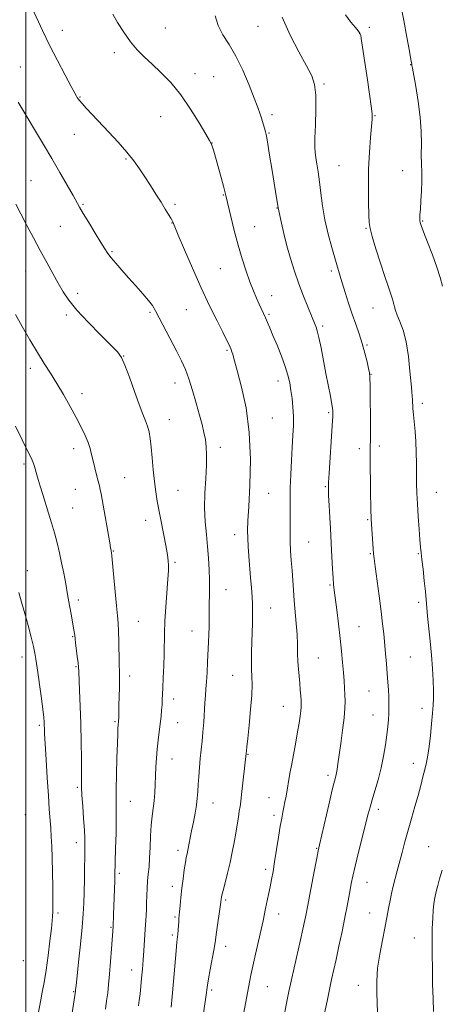
# Model space of a CAD drawing. Extents: x 2194800 to 2197700, y 352300 to 355200.
# Drawn here: x 2195998 to 2196170, y 353057 to 353459 of the extents above; entities that cross this region are included whole.
import ezdxf

# ---------------------------------------------------------------- set-up
doc = ezdxf.new("R2010")
doc.units = 0
doc.header["$MEASUREMENT"] = 0
for name, color, linetype, lineweight in [('32000', 7, 'Continuous', 0), ('DTM SPOT ELEVATION', 2, 'Continuous', 13), ('INDEX CONTOUR', 41, 'Continuous', 13), ('INTERMEDIATE CONTOUR', 44, 'Continuous', 0)]:
    doc.layers.add(name, color=color, linetype=linetype, lineweight=lineweight)

msp = doc.modelspace()

# ---------------------------------------------------------------- linework, layer by layer
at = {"layer": '32000', "flags": 128}
msp.add_lwpolyline([(2196000, 355000), (2196000, 352500)], dxfattribs=at)
at = {"layer": 'DTM SPOT ELEVATION'}
for p in [(2196014.96, 353454.98, 1073.33), (2196057.07, 353456.02, 1071.23), (2196094.81, 353456.67, 1068.93), (2196136.37, 353453.63, 1066.04), (2196140.34, 353456.2, 1065.62), (2196036.26, 353445.87, 1072.35), (2196157.24, 353440.99, 1064.04), (2195997.74, 353440.05, 1075.26), (2196069.15, 353437.3, 1071.56), (2196076.77, 353436.09, 1071.09), (2196121.8, 353433.13, 1067.77), (2196022.2, 353427.8, 1073.9), (2196100.6, 353420.62, 1069.61), (2196055.1, 353419.79, 1072.64), (2196142.62, 353420.23, 1065.92), (2196019.87, 353412.59, 1074.8), (2196099.42, 353413.02, 1069.88), (2196076.12, 353408.95, 1071.98), (2196041.02, 353402.48, 1074.17), (2196128.02, 353399.67, 1067.04), (2196154.03, 353397.73, 1064.7), (2196002.09, 353393.62, 1077.11), (2196080.7, 353387.76, 1072.09), (2196023.38, 353383.92, 1075.85), (2196060.93, 353383.94, 1073.71), (2196102.63, 353382.43, 1070.05), (2196059.76, 353376.35, 1074.04), (2196162.18, 353377.19, 1063.88), (2196014.12, 353374.94, 1076.84), (2196093.49, 353374.79, 1071.15), (2196138.93, 353374.07, 1066.13), (2196035.21, 353364.6, 1075.85), (2195999.97, 353356.74, 1078.89), (2196079.48, 353357.61, 1072.92), (2196124.81, 353356.7, 1068.35), (2196021.2, 353347.53, 1077.52), (2196100.51, 353346.57, 1071.35), (2196065.6, 353340.87, 1074.91), (2196141.79, 353341.55, 1066.83), (2196016.52, 353338.67, 1078.36), (2196050.7, 353339.87, 1076.21), (2196099.34, 353339.01, 1071.79), (2196121.3, 353334.24, 1069.7), (2196082.25, 353324.25, 1074.18), (2196139.45, 353326.49, 1067.82), (2196040.05, 353321.95, 1077.96), (2196001.93, 353316.92, 1080.5), (2196140.97, 353314.42, 1067.96), (2196060.98, 353310.96, 1076.64), (2196103.05, 353311.73, 1072.61), (2196022.96, 353306.54, 1079.5), (2196161.93, 353302.65, 1065.56), (2196058.67, 353295.99, 1077.28), (2196100.72, 353296.63, 1073.13), (2196123.79, 353298.78, 1070.23), (2196019.56, 353284.13, 1080.54), (2196079.51, 353284.68, 1075.5), (2196136.21, 353284.09, 1068.55), (2196144.39, 353285.24, 1067.54), (2195999.28, 353277.85, 1082.33), (2196040.37, 353272.2, 1079.08), (2196122.43, 353268.62, 1070.13), (2196020.29, 353267.43, 1080.85), (2196062.2, 353267.1, 1077.12), (2196099.29, 353265.78, 1073.09), (2196167.65, 353266.24, 1065.16), (2196019.13, 353259.83, 1081.1), (2196049.03, 353254.82, 1078.59), (2196139.69, 353255.07, 1068.15), (2196085.33, 353248.9, 1074.59), (2196115.6, 353245.9, 1071.09), (2196035.8, 353242.23, 1079.92), (2196140.81, 353241.2, 1068.13), (2196160.34, 353241.24, 1066.11), (2196060.91, 353237.65, 1077.78), (2196000.67, 353234.25, 1083.39), (2196124.22, 353228.4, 1070.17), (2196081.85, 353226.48, 1075.19), (2196021.46, 353222.27, 1081.63), (2196160.55, 353221.27, 1066.28), (2196100.06, 353218.93, 1073.18), (2196045.93, 353213.5, 1079.11), (2196067.85, 353209.54, 1076.81), (2196136.12, 353211.35, 1069.09), (2196019.17, 353207.26, 1082.1), (2195998.45, 353198.97, 1084.66), (2196119.58, 353198.52, 1071.09), (2196157.03, 353198.95, 1066.9), (2196020.53, 353195.01, 1082.13), (2196084.49, 353191.5, 1074.81), (2196042.48, 353191.15, 1079.52), (2196140.17, 353185.07, 1068.91), (2196060.36, 353181.79, 1077.49), (2196105.2, 353178.8, 1072.82), (2196141.86, 353175.23, 1068.74), (2196161.92, 353178.03, 1066.49), (2196036.45, 353172.6, 1080.17), (2196062.05, 353172.12, 1077.18), (2196005.51, 353171.09, 1084.28), (2196090.81, 353159.18, 1073.92), (2196059.74, 353157.28, 1077.23), (2196158.38, 353155.46, 1066.63), (2196123.44, 353150.63, 1070.37), (2196021.06, 353145.65, 1082.23), (2196042.72, 353140.06, 1079.15), (2196076.43, 353139.27, 1075.28), (2196099.41, 353141.48, 1072.71), (2196144.01, 353136.77, 1067.57), (2195999.9, 353134.53, 1085.44), (2196101.41, 353134.27, 1072.37), (2196020.73, 353123.17, 1082.54), (2196062.19, 353119.94, 1076.44), (2196118.79, 353120.79, 1070.11), (2196164.52, 353121.47, 1064.88), (2196097.95, 353112.17, 1072.38), (2196038.19, 353110.52, 1079.72), (2196139.33, 353106.84, 1067.22), (2196059.93, 353105.21, 1076.46), (2196081.62, 353099.74, 1073.78), (2196013.24, 353094.43, 1083.7), (2196061.04, 353092.67, 1076.2), (2196103.34, 353093.94, 1071.38), (2196140.53, 353094.42, 1066.8), (2196034.81, 353088.49, 1080.13), (2196059.91, 353085.38, 1076.28), (2196158.67, 353084.16, 1064.66), (2196081.72, 353080.74, 1073.42), (2195999.02, 353074.94, 1085.54), (2196043.33, 353071.02, 1078.68), (2196075.92, 353062.91, 1073.73), (2196098.73, 353064.28, 1071.11), (2196135.86, 353064.79, 1066.6), (2196019.57, 353062.26, 1082.11)]:
    msp.add_point(p, dxfattribs=at)
at = {"layer": 'INDEX CONTOUR'}
for points in [[(2196105.707, 353053.204, 1070), (2196106.642, 353058.174, 1070), (2196107.462, 353062.24, 1070), (2196108.405, 353066.578, 1070), (2196109.629, 353072.011, 1070), (2196112.221, 353083.43, 1070), (2196113.177, 353087.73, 1070), (2196113.868, 353090.935, 1070), (2196114.365, 353093.346, 1070), (2196114.759, 353095.355, 1070), (2196115.872, 353101.203, 1070), (2196117.966, 353111.995, 1070), (2196118.908, 353116.789, 1070), (2196119.515, 353119.8, 1070), (2196120.049, 353122.234, 1070), (2196123.83, 353138.619, 1070), (2196125.235, 353144.631, 1070), (2196126.616, 353150.322, 1070), (2196126.894, 353151.574, 1070), (2196127.151, 353153.041, 1070), (2196127.488, 353155.271, 1070), (2196128.683, 353163.581, 1070), (2196129.43, 353169.071, 1070), (2196130.033, 353174.144, 1070), (2196130.347, 353178.023, 1070), (2196130.42, 353180.984, 1070), (2196130.35, 353183.569, 1070), (2196130.213, 353186.252, 1070), (2196130.018, 353189.239, 1070), (2196129.753, 353192.669, 1070), (2196129.404, 353196.666, 1070), (2196128.956, 353201.293, 1070), (2196128.391, 353206.593, 1070), (2196127.713, 353212.466, 1070), (2196127.019, 353218.209, 1070), (2196126.027, 353226.221, 1070), (2196125.767, 353228.656, 1070), (2196125.564, 353231.292, 1070), (2196125.354, 353234.848, 1070), (2196124.945, 353242.574, 1070), (2196124.429, 353251.516, 1070), (2196124.184, 353256, 1070), (2196123.93, 353260.866, 1070), (2196123.725, 353265.018, 1070), (2196123.624, 353267.806, 1070), (2196123.668, 353270.333, 1070), (2196123.895, 353274.154, 1070), (2196125.217, 353293.458, 1070), (2196125.428, 353297.371, 1070), (2196125.387, 353299.843, 1070), (2196125.064, 353302.208, 1070), (2196124.45, 353305.536, 1070), (2196122.631, 353314.826, 1070), (2196120.612, 353325.299, 1070), (2196119.755, 353329.462, 1070), (2196119.099, 353332.184, 1070), (2196118.616, 353333.76, 1070), (2196118.255, 353334.683, 1070), (2196115.233, 353342.02, 1070), (2196113.486, 353346.405, 1070), (2196111.609, 353351.393, 1070), (2196109.809, 353356.605, 1070), (2196108.157, 353361.865, 1070), (2196106.69, 353367.04, 1070), (2196105.448, 353371.952, 1070), (2196104.461, 353376.216, 1070), (2196103.078, 353382.493, 1070), (2196102.038, 353389.143, 1070), (2196100.515, 353398.618, 1070), (2196099.632, 353404.037, 1070), (2196098.898, 353408.468, 1070), (2196098.438, 353411.115, 1070), (2196098.152, 353412.526, 1070), (2196097.888, 353413.584, 1070), (2196097.519, 353414.994, 1070), (2196097.034, 353416.763, 1070), (2196096.448, 353418.714, 1070), (2196095.747, 353420.8, 1070), (2196094.759, 353423.477, 1070), (2196093.288, 353427.327, 1070), (2196091.198, 353432.662, 1070), (2196088.642, 353438.726, 1070), (2196085.845, 353444.494, 1070), (2196083.04, 353449.209, 1070), (2196080.513, 353453.181, 1070), (2196078.561, 353456.991, 1070), (2196077.375, 353461.016, 1070)], [(2196032.568, 353055.067, 1080), (2196033.053, 353058.468, 1080), (2196033.476, 353061.727, 1080), (2196033.861, 353065.213, 1080), (2196034.248, 353069.392, 1080), (2196034.659, 353074.48, 1080), (2196035.049, 353079.684, 1080), (2196035.686, 353088.827, 1080), (2196035.84, 353093.752, 1080), (2196036.346, 353107.467, 1080), (2196036.42, 353109.749, 1080), (2196036.734, 353120.749, 1080), (2196036.901, 353127.04, 1080), (2196037.004, 353132.78, 1080), (2196036.999, 353136.972, 1080), (2196036.95, 353140.542, 1080), (2196036.945, 353144.902, 1080), (2196037.051, 353150.975, 1080), (2196037.229, 353157.734, 1080), (2196037.42, 353163.671, 1080), (2196037.572, 353167.628, 1080), (2196037.684, 353169.89, 1080), (2196037.765, 353171.101, 1080), (2196037.924, 353172.786, 1080), (2196037.946, 353173.159, 1080), (2196037.967, 353173.793, 1080), (2196038.086, 353179.141, 1080), (2196038.271, 353186.521, 1080), (2196038.324, 353189.84, 1080), (2196038.309, 353192.118, 1080), (2196038.163, 353196.682, 1080), (2196038, 353205.285, 1080), (2196037.882, 353209.552, 1080), (2196037.705, 353212.797, 1080), (2196037.437, 353215.843, 1080), (2196037.04, 353219.888, 1080), (2196036.508, 353225.657, 1080), (2196035.466, 353237.305, 1080), (2196035.181, 353240.368, 1080), (2196035.04, 353241.679, 1080), (2196034.96, 353242.151, 1080), (2196034.861, 353242.615, 1080), (2196034.671, 353243.602, 1080), (2196034.317, 353245.562, 1080), (2196031.253, 353263.271, 1080), (2196030.825, 353265.603, 1080), (2196030.468, 353267.375, 1080), (2196030.098, 353268.971, 1080), (2196029.614, 353270.861, 1080), (2196028.955, 353273.369, 1080), (2196028.209, 353276.249, 1080), (2196027.5, 353279.113, 1080), (2196026.901, 353281.685, 1080), (2196026.281, 353284.109, 1080), (2196025.456, 353286.644, 1080), (2196024.269, 353289.52, 1080), (2196022.67, 353292.873, 1080), (2196020.63, 353296.815, 1080), (2196018.169, 353301.362, 1080), (2196015.467, 353306.166, 1080), (2196012.741, 353310.781, 1080), (2196010.142, 353314.925, 1080), (2196007.546, 353318.962, 1080), (2196004.757, 353323.418, 1080), (2196001.673, 353328.609, 1080), (2195998.566, 353334.022, 1080), (2195995.801, 353338.932, 1080)]]:
    msp.add_polyline3d(points, dxfattribs=at)
at = {"layer": 'INTERMEDIATE CONTOUR'}
for points in [[(2196170.266, 353350.448, 1064), (2196169.291, 353354.019, 1064), (2196167.927, 353358.23, 1064), (2196166.097, 353363.323, 1064), (2196164.144, 353368.511, 1064), (2196162.521, 353372.751, 1064), (2196161.563, 353375.294, 1064), (2196161.142, 353376.578, 1064), (2196161.016, 353377.338, 1064), (2196160.986, 353378.241, 1064), (2196161.032, 353379.686, 1064), (2196161.182, 353382, 1064), (2196161.437, 353385.368, 1064), (2196161.702, 353389.349, 1064), (2196161.857, 353393.355, 1064), (2196161.82, 353396.967, 1064), (2196161.686, 353400.439, 1064), (2196161.586, 353404.2, 1064), (2196161.591, 353408.605, 1064), (2196161.527, 353413.731, 1064), (2196161.159, 353419.586, 1064), (2196160.345, 353426.002, 1064), (2196159.327, 353432.117, 1064), (2196157.943, 353439.591, 1064), (2196157.755, 353440.696, 1064), (2196157.68, 353441.286, 1064), (2196157.549, 353441.812, 1064), (2196157.289, 353443.168, 1064), (2196156.706, 353446.475, 1064), (2196155.714, 353452.228, 1064), (2196154.483, 353459.064, 1064), (2196153.246, 353465.157, 1064)], [(2196072.405, 353051.616, 1074), (2196073.612, 353059.986, 1074), (2196074.272, 353064.833, 1074), (2196074.698, 353067.506, 1074), (2196075.371, 353071.318, 1074), (2196076.803, 353079.207, 1074), (2196077.201, 353081.552, 1074), (2196077.461, 353083.328, 1074), (2196077.778, 353085.616, 1074), (2196079.668, 353098.732, 1074), (2196079.853, 353100.211, 1074), (2196079.923, 353100.681, 1074), (2196080.128, 353101.628, 1074), (2196080.595, 353103.517, 1074), (2196081.4, 353106.643, 1074), (2196082.41, 353110.639, 1074), (2196083.444, 353114.967, 1074), (2196084.355, 353119.179, 1074), (2196085.133, 353123.172, 1074), (2196085.802, 353126.929, 1074), (2196086.381, 353130.41, 1074), (2196086.866, 353133.484, 1074), (2196087.247, 353135.994, 1074), (2196087.529, 353137.94, 1074), (2196087.797, 353139.939, 1074), (2196088.147, 353142.76, 1074), (2196090.093, 353159.483, 1074), (2196090.17, 353160.604, 1074), (2196090.322, 353162.306, 1074), (2196090.665, 353165.695, 1074), (2196091.239, 353171.128, 1074), (2196091.872, 353177.516, 1074), (2196092.342, 353183.405, 1074), (2196092.491, 353187.731, 1074), (2196092.415, 353190.954, 1074), (2196092.278, 353193.929, 1074), (2196092.209, 353197.327, 1074), (2196092.223, 353201.109, 1074), (2196092.304, 353205.06, 1074), (2196092.431, 353208.963, 1074), (2196092.566, 353212.594, 1074), (2196092.666, 353215.729, 1074), (2196092.693, 353218.278, 1074), (2196092.629, 353220.688, 1074), (2196092.467, 353223.536, 1074), (2196092.204, 353227.231, 1074), (2196091.87, 353231.518, 1074), (2196091.153, 353240.227, 1074), (2196090.857, 353244.127, 1074), (2196090.674, 353247.579, 1074), (2196090.644, 353250.717, 1074), (2196090.786, 353254.587, 1074), (2196091.108, 353260.466, 1074), (2196091.551, 353269.176, 1074), (2196091.765, 353279.726, 1074), (2196091.329, 353290.671, 1074), (2196089.994, 353300.72, 1074), (2196088.195, 353309.181, 1074), (2196086.539, 353315.52, 1074), (2196084.921, 353321.529, 1074), (2196084.581, 353322.689, 1074), (2196084.25, 353323.633, 1074), (2196083.872, 353324.563, 1074), (2196083.44, 353325.546, 1074), (2196082.897, 353326.732, 1074), (2196082.004, 353328.587, 1074), (2196080.484, 353331.658, 1074), (2196078.136, 353336.349, 1074), (2196075.121, 353342.498, 1074), (2196071.685, 353349.799, 1074), (2196068.111, 353357.792, 1074), (2196064.836, 353365.38, 1074), (2196062.332, 353371.305, 1074), (2196060.926, 353374.684, 1074), (2196060.35, 353376.11, 1074), (2196060.07, 353376.839, 1074), (2196059.811, 353377.335, 1074), (2196059.273, 353378.267, 1074), (2196058.341, 353379.819, 1074), (2196057.003, 353382, 1074), (2196055.274, 353384.775, 1074), (2196053.196, 353388.064, 1074), (2196050.927, 353391.618, 1074), (2196048.656, 353395.142, 1074), (2196046.482, 353398.442, 1074), (2196044.15, 353401.719, 1074), (2196041.314, 353405.277, 1074), (2196037.775, 353409.296, 1074), (2196033.9, 353413.469, 1074), (2196027.105, 353420.634, 1074), (2196024.7, 353423.207, 1074), (2196022.989, 353425.092, 1074), (2196021.942, 353426.332, 1074), (2196021.372, 353427.098, 1074), (2196021.06, 353427.596, 1074), (2196020.753, 353428.123, 1074), (2196020.07, 353429.353, 1074), (2196018.599, 353432.048, 1074), (2196016.086, 353436.697, 1074), (2196012.927, 353442.664, 1074), (2196009.673, 353449.036, 1074), (2196006.796, 353454.998, 1074), (2196002.615, 353464.048, 1074)], [(2196089.032, 353053.7, 1072), (2196091.384, 353066.11, 1072), (2196091.944, 353068.964, 1072), (2196092.743, 353072.705, 1072), (2196093.853, 353077.589, 1072), (2196095.081, 353082.889, 1072), (2196096.164, 353087.629, 1072), (2196096.918, 353091.11, 1072), (2196097.947, 353096.154, 1072), (2196099.209, 353101.93, 1072), (2196099.86, 353105.004, 1072), (2196100.446, 353108.025, 1072), (2196101.02, 353111.312, 1072), (2196101.668, 353115.293, 1072), (2196103.247, 353125.323, 1072), (2196103.992, 353129.86, 1072), (2196104.587, 353133.166, 1072), (2196105.065, 353135.556, 1072), (2196105.483, 353137.584, 1072), (2196105.893, 353139.722, 1072), (2196106.323, 353142.112, 1072), (2196107.929, 353151.366, 1072), (2196108.64, 353155.309, 1072), (2196110.284, 353164.159, 1072), (2196111.041, 353168.354, 1072), (2196111.64, 353171.933, 1072), (2196112.072, 353174.811, 1072), (2196112.352, 353176.969, 1072), (2196112.49, 353178.467, 1072), (2196112.513, 353179.692, 1072), (2196112.453, 353181.115, 1072), (2196112.334, 353183.092, 1072), (2196112.161, 353185.538, 1072), (2196111.932, 353188.251, 1072), (2196111.658, 353191.075, 1072), (2196111.389, 353194.018, 1072), (2196111.18, 353197.127, 1072), (2196111.069, 353200.462, 1072), (2196110.979, 353204.113, 1072), (2196110.808, 353208.179, 1072), (2196110.489, 353212.691, 1072), (2196109.673, 353222.022, 1072), (2196109.338, 353226.303, 1072), (2196108.766, 353234.324, 1072), (2196108.455, 353238.355, 1072), (2196108.172, 353242.302, 1072), (2196107.989, 353245.97, 1072), (2196107.951, 353249.247, 1072), (2196108.043, 353255.548, 1072), (2196108.001, 353263.252, 1072), (2196108.053, 353268.055, 1072), (2196108.244, 353273.559, 1072), (2196108.531, 353279.319, 1072), (2196108.852, 353284.769, 1072), (2196109.141, 353289.484, 1072), (2196109.331, 353293.601, 1072), (2196109.349, 353297.394, 1072), (2196109.154, 353301.076, 1072), (2196108.793, 353304.617, 1072), (2196108.341, 353307.927, 1072), (2196107.83, 353310.993, 1072), (2196107.12, 353314.124, 1072), (2196106.026, 353317.705, 1072), (2196104.454, 353321.951, 1072), (2196102.658, 353326.39, 1072), (2196100.979, 353330.376, 1072), (2196099.679, 353333.425, 1072), (2196098.694, 353335.709, 1072), (2196097.882, 353337.557, 1072), (2196095.373, 353343.12, 1072), (2196094.278, 353345.593, 1072), (2196093.016, 353348.606, 1072), (2196091.604, 353352.262, 1072), (2196090.065, 353356.634, 1072), (2196088.445, 353361.673, 1072), (2196086.796, 353367.303, 1072), (2196085.188, 353373.307, 1072), (2196083.765, 353378.95, 1072), (2196081.676, 353387.568, 1072), (2196081.575, 353388.052, 1072), (2196081.318, 353389.112, 1072), (2196080.745, 353391.296, 1072), (2196079.768, 353394.889, 1072), (2196076.793, 353405.638, 1072), (2196076.329, 353407.25, 1072), (2196076.036, 353408.17, 1072), (2196075.746, 353408.846, 1072), (2196075.068, 353410.055, 1072), (2196073.55, 353412.657, 1072), (2196070.888, 353417.187, 1072), (2196067.347, 353422.885, 1072), (2196063.336, 353428.669, 1072), (2196059.229, 353433.661, 1072), (2196055.25, 353437.805, 1072), (2196051.586, 353441.25, 1072), (2196048.364, 353444.2, 1072), (2196045.47, 353447.07, 1072), (2196042.728, 353450.329, 1072), (2196040.032, 353454.242, 1072), (2196037.552, 353458.252, 1072), (2196035.531, 353461.598, 1072)], [(2196143.733, 353053.746, 1066), (2196143.536, 353057.648, 1066), (2196143.347, 353061.865, 1066), (2196143.358, 353066.547, 1066), (2196143.746, 353071.803, 1066), (2196144.604, 353077.598, 1066), (2196145.7, 353083.322, 1066), (2196146.715, 353088.227, 1066), (2196147.415, 353091.793, 1066), (2196148.311, 353096.817, 1066), (2196148.822, 353099.45, 1066), (2196149.432, 353102.338, 1066), (2196150.121, 353105.355, 1066), (2196150.876, 353108.419, 1066), (2196151.71, 353111.641, 1066), (2196153.696, 353119.148, 1066), (2196154.869, 353123.508, 1066), (2196156.162, 353128.175, 1066), (2196157.559, 353133.037, 1066), (2196158.961, 353137.862, 1066), (2196160.256, 353142.392, 1066), (2196161.353, 353146.422, 1066), (2196162.26, 353149.958, 1066), (2196163.011, 353153.062, 1066), (2196163.641, 353155.868, 1066), (2196164.197, 353158.802, 1066), (2196164.729, 353162.363, 1066), (2196165.266, 353166.836, 1066), (2196165.764, 353171.638, 1066), (2196166.16, 353175.971, 1066), (2196166.404, 353179.303, 1066), (2196166.508, 353182.154, 1066), (2196166.498, 353185.308, 1066), (2196166.389, 353189.378, 1066), (2196166.159, 353194.279, 1066), (2196165.775, 353199.749, 1066), (2196165.235, 353205.482, 1066), (2196164.127, 353215.654, 1066), (2196163.783, 353219.218, 1066), (2196163.525, 353222.291, 1066), (2196163.222, 353225.74, 1066), (2196162.786, 353230.132, 1066), (2196162.29, 353234.815, 1066), (2196161.845, 353238.838, 1066), (2196161.529, 353241.599, 1066), (2196161.285, 353243.88, 1066), (2196161.024, 353246.816, 1066), (2196160.681, 353251.195, 1066), (2196160.304, 353256.429, 1066), (2196159.968, 353261.581, 1066), (2196159.732, 353265.962, 1066), (2196159.596, 353269.842, 1066), (2196159.546, 353273.735, 1066), (2196159.553, 353278.018, 1066), (2196159.534, 353282.528, 1066), (2196159.392, 353286.969, 1066), (2196159.071, 353291.079, 1066), (2196158.323, 353297.909, 1066), (2196158.133, 353300.51, 1066), (2196157.989, 353304.216, 1066), (2196157.874, 353305.584, 1066), (2196157.676, 353307.431, 1066), (2196157.378, 353310.631, 1066), (2196156.953, 353315.71, 1066), (2196156.324, 353321.807, 1066), (2196155.405, 353327.712, 1066), (2196154.171, 353332.457, 1066), (2196152.848, 353336.034, 1066), (2196151.721, 353338.675, 1066), (2196151.004, 353340.606, 1066), (2196150.607, 353342.032, 1066), (2196150.367, 353343.153, 1066), (2196150.142, 353344.159, 1066), (2196149.856, 353345.207, 1066), (2196149.456, 353346.442, 1066), (2196147.995, 353350.558, 1066), (2196146.681, 353354.417, 1066), (2196144.903, 353359.849, 1066), (2196143.02, 353365.776, 1066), (2196141.487, 353370.8, 1066), (2196140.638, 353374.012, 1066), (2196140.301, 353376.454, 1066), (2196140.177, 353379.657, 1066), (2196140.041, 353384.752, 1066), (2196139.951, 353391.275, 1066), (2196140.033, 353398.369, 1066), (2196140.369, 353405.218, 1066), (2196140.837, 353411.209, 1066), (2196141.268, 353415.774, 1066), (2196141.512, 353418.673, 1066), (2196141.492, 353420.974, 1066), (2196141.152, 353424.068, 1066), (2196140.472, 353428.929, 1066), (2196139.6, 353434.847, 1066), (2196137.06, 353451.647, 1066), (2196136.821, 353453.065, 1066), (2196136.504, 353453.92, 1066), (2196135.845, 353454.804, 1066), (2196134.634, 353456.229, 1066), (2196132.86, 353458.39, 1066), (2196130.561, 353461.404, 1066)], [(2196122.101, 353053.428, 1068), (2196123.072, 353058.329, 1068), (2196124.065, 353063.108, 1068), (2196124.936, 353067.155, 1068), (2196126.744, 353075.373, 1068), (2196127.923, 353080.856, 1068), (2196129.186, 353086.846, 1068), (2196130.343, 353092.487, 1068), (2196131.25, 353097.11, 1068), (2196131.938, 353100.784, 1068), (2196132.483, 353103.764, 1068), (2196132.983, 353106.394, 1068), (2196133.616, 353109.373, 1068), (2196134.578, 353113.485, 1068), (2196135.976, 353119.164, 1068), (2196139.894, 353134.818, 1068), (2196140.63, 353137.664, 1068), (2196141.454, 353140.558, 1068), (2196142.59, 353144.32, 1068), (2196143.896, 353148.812, 1068), (2196145.138, 353153.66, 1068), (2196146.133, 353158.508, 1068), (2196146.884, 353163.094, 1068), (2196147.442, 353167.171, 1068), (2196147.853, 353170.571, 1068), (2196148.137, 353173.413, 1068), (2196148.305, 353175.887, 1068), (2196148.372, 353178.18, 1068), (2196148.359, 353180.454, 1068), (2196148.276, 353182.866, 1068), (2196148.141, 353185.56, 1068), (2196147.946, 353188.635, 1068), (2196147.681, 353192.169, 1068), (2196147.344, 353196.18, 1068), (2196146.965, 353200.412, 1068), (2196146.219, 353208.42, 1068), (2196145.787, 353212.555, 1068), (2196145.185, 353217.628, 1068), (2196144.362, 353223.975, 1068), (2196142.742, 353235.933, 1068), (2196142.311, 353239.192, 1068), (2196142.095, 353241.157, 1068), (2196141.946, 353243.11, 1068), (2196141.129, 353255.296, 1068), (2196141.071, 353256.511, 1068), (2196141.004, 353258.272, 1068), (2196140.93, 353260.994, 1068), (2196140.857, 353265.05, 1068), (2196140.791, 353270.537, 1068), (2196140.744, 353276.445, 1068), (2196140.729, 353281.485, 1068), (2196140.749, 353284.852, 1068), (2196140.782, 353287.662, 1068), (2196140.8, 353291.514, 1068), (2196140.781, 353297.432, 1068), (2196140.734, 353304.151, 1068), (2196140.676, 353309.835, 1068), (2196140.604, 353313.183, 1068), (2196140.438, 353315.046, 1068), (2196140.075, 353316.813, 1068), (2196139.442, 353319.562, 1068), (2196138.558, 353323.135, 1068), (2196137.466, 353327.062, 1068), (2196136.212, 353330.981, 1068), (2196134.832, 353334.948, 1068), (2196133.363, 353339.121, 1068), (2196131.86, 353343.562, 1068), (2196130.439, 353347.936, 1068), (2196129.226, 353351.809, 1068), (2196128.285, 353354.948, 1068), (2196125.067, 353366.242, 1068), (2196123.582, 353371.804, 1068), (2196122.235, 353377.64, 1068), (2196121.235, 353383.268, 1068), (2196120.515, 353388.484, 1068), (2196119.942, 353393.155, 1068), (2196119.412, 353397.166, 1068), (2196118.926, 353400.477, 1068), (2196118.518, 353403.066, 1068), (2196118.222, 353405.084, 1068), (2196118.071, 353407.375, 1068), (2196118.102, 353410.955, 1068), (2196118.306, 353416.434, 1068), (2196118.503, 353422.79, 1068), (2196118.471, 353428.593, 1068), (2196117.985, 353432.865, 1068), (2196116.809, 353436.433, 1068), (2196114.71, 353440.573, 1068), (2196111.608, 353446.236, 1068), (2196108.049, 353453.067, 1068), (2196104.733, 353460.379, 1068)], [(2196059.456, 353055.89, 1076), (2196059.88, 353060.287, 1076), (2196060.398, 353066.427, 1076), (2196061.402, 353078.913, 1076), (2196061.716, 353082.429, 1076), (2196062.063, 353085.738, 1076), (2196062.21, 353087.428, 1076), (2196062.483, 353090.904, 1076), (2196062.59, 353092.083, 1076), (2196062.858, 353094.85, 1076), (2196063.085, 353097.407, 1076), (2196063.395, 353100.723, 1076), (2196063.793, 353104.49, 1076), (2196064.271, 353108.384, 1076), (2196064.772, 353112.012, 1076), (2196065.222, 353114.961, 1076), (2196065.576, 353116.981, 1076), (2196065.881, 353118.484, 1076), (2196066.21, 353120.044, 1076), (2196067.765, 353127.934, 1076), (2196068.483, 353131.481, 1076), (2196069.188, 353135.115, 1076), (2196069.749, 353138.477, 1076), (2196070.08, 353141.34, 1076), (2196070.261, 353143.992, 1076), (2196070.419, 353146.847, 1076), (2196070.653, 353150.2, 1076), (2196070.96, 353153.869, 1076), (2196071.312, 353157.55, 1076), (2196072.049, 353164.511, 1076), (2196072.391, 353168.25, 1076), (2196072.693, 353172.4, 1076), (2196073.188, 353180.284, 1076), (2196073.398, 353183.195, 1076), (2196073.602, 353185.802, 1076), (2196073.819, 353188.794, 1076), (2196074.057, 353192.644, 1076), (2196074.301, 353196.999, 1076), (2196074.717, 353205.07, 1076), (2196074.854, 353208.317, 1076), (2196074.931, 353211.131, 1076), (2196074.947, 353213.645, 1076), (2196074.94, 353216.142, 1076), (2196074.956, 353218.941, 1076), (2196075.095, 353226.118, 1076), (2196075.098, 353230.305, 1076), (2196074.978, 353234.73, 1076), (2196074.718, 353239.346, 1076), (2196074.314, 353244.121, 1076), (2196073.795, 353249.055, 1076), (2196073.319, 353254.263, 1076), (2196073.077, 353259.892, 1076), (2196073.19, 353265.96, 1076), (2196073.504, 353271.975, 1076), (2196073.794, 353277.319, 1076), (2196073.875, 353281.547, 1076), (2196073.726, 353284.905, 1076), (2196073.362, 353287.815, 1076), (2196072.795, 353290.688, 1076), (2196072.002, 353293.909, 1076), (2196070.95, 353297.85, 1076), (2196069.638, 353302.698, 1076), (2196068.171, 353307.884, 1076), (2196066.688, 353312.65, 1076), (2196065.255, 353316.494, 1076), (2196063.686, 353319.937, 1076), (2196061.73, 353323.758, 1076), (2196054.449, 353337.592, 1076), (2196052.943, 353340.478, 1076), (2196051.723, 353342.559, 1076), (2196050.18, 353344.655, 1076), (2196047.872, 353347.391, 1076), (2196045.025, 353350.606, 1076), (2196042.031, 353353.941, 1076), (2196039.238, 353357.08, 1076), (2196036.821, 353359.85, 1076), (2196034.914, 353362.122, 1076), (2196033.541, 353363.901, 1076), (2196032.296, 353365.755, 1076), (2196030.664, 353368.382, 1076), (2196028.324, 353372.202, 1076), (2196025.713, 353376.492, 1076), (2196023.461, 353380.247, 1076), (2196021.984, 353382.806, 1076), (2196019.332, 353387.599, 1076), (2196016.993, 353391.706, 1076), (2196013.982, 353396.915, 1076), (2196010.637, 353402.645, 1076), (2196007.279, 353408.345, 1076), (2195996.946, 353425.745, 1076)], [(2196046.126, 353056.379, 1078), (2196046.396, 353058.596, 1078), (2196046.7, 353061.276, 1078), (2196047.023, 353064.352, 1078), (2196047.352, 353067.752, 1078), (2196047.673, 353071.387, 1078), (2196047.97, 353075.164, 1078), (2196048.231, 353078.957, 1078), (2196048.79, 353087.739, 1078), (2196049.032, 353091.331, 1078), (2196049.148, 353093.418, 1078), (2196049.264, 353095.839, 1078), (2196049.373, 353098.542, 1078), (2196049.48, 353101.461, 1078), (2196049.611, 353104.468, 1078), (2196049.801, 353107.421, 1078), (2196050.068, 353110.262, 1078), (2196050.363, 353113.279, 1078), (2196050.624, 353116.847, 1078), (2196050.809, 353121.177, 1078), (2196050.984, 353125.836, 1078), (2196051.24, 353130.23, 1078), (2196051.634, 353133.92, 1078), (2196052.084, 353137.12, 1078), (2196052.474, 353140.2, 1078), (2196052.722, 353143.455, 1078), (2196052.873, 353146.89, 1078), (2196053.006, 353150.436, 1078), (2196053.187, 353154.032, 1078), (2196053.434, 353157.657, 1078), (2196053.751, 353161.299, 1078), (2196054.132, 353164.927, 1078), (2196054.928, 353171.723, 1078), (2196055.255, 353174.67, 1078), (2196055.51, 353177.243, 1078), (2196055.69, 353179.426, 1078), (2196055.798, 353181.307, 1078), (2196055.998, 353186.345, 1078), (2196056.181, 353190.524, 1078), (2196056.382, 353195.416, 1078), (2196056.536, 353200.265, 1078), (2196056.674, 353208.759, 1078), (2196056.863, 353213.579, 1078), (2196057.242, 353219.425, 1078), (2196058.094, 353230.722, 1078), (2196058.294, 353234.273, 1078), (2196058.324, 353236.51, 1078), (2196058.238, 353238.075, 1078), (2196058.07, 353239.587, 1078), (2196057.76, 353241.568, 1078), (2196057.23, 353244.521, 1078), (2196056.435, 353248.731, 1078), (2196053.754, 353262.623, 1078), (2196053.09, 353266.496, 1078), (2196052.544, 353270.63, 1078), (2196052.09, 353275.389, 1078), (2196051.692, 353280.323, 1078), (2196051.305, 353284.776, 1078), (2196050.887, 353288.264, 1078), (2196050.39, 353290.967, 1078), (2196049.761, 353293.228, 1078), (2196048.943, 353295.441, 1078), (2196047.835, 353298.188, 1078), (2196046.332, 353302.094, 1078), (2196044.405, 353307.462, 1078), (2196042.347, 353313.279, 1078), (2196040.536, 353318.205, 1078), (2196039.138, 353321.353, 1078), (2196037.515, 353323.636, 1078), (2196034.82, 353326.417, 1078), (2196030.543, 353330.667, 1078), (2196025.521, 353335.768, 1078), (2196020.927, 353340.708, 1078), (2196017.632, 353344.744, 1078), (2196015.296, 353348.204, 1078), (2196013.281, 353351.689, 1078), (2196011.062, 353355.678, 1078), (2196008.583, 353360.181, 1078), (2196005.904, 353365.09, 1078), (2196003.111, 353370.255, 1078), (2196000.392, 353375.351, 1078), (2195997.962, 353380.008, 1078), (2195995.899, 353384.059, 1078)], [(2196018.371, 353050.063, 1082), (2196020.312, 353062.4, 1082), (2196020.38, 353063.134, 1082), (2196020.537, 353064.648, 1082), (2196021.58, 353074.219, 1082), (2196022.365, 353081.574, 1082), (2196023.06, 353088.57, 1082), (2196023.505, 353093.997, 1082), (2196023.741, 353098.438, 1082), (2196023.862, 353102.927, 1082), (2196023.945, 353108.177, 1082), (2196024.115, 353121.832, 1082), (2196024.095, 353124.772, 1082), (2196023.947, 353128.237, 1082), (2196023.64, 353132.924, 1082), (2196023.267, 353138.076, 1082), (2196022.954, 353142.575, 1082), (2196022.792, 353145.71, 1082), (2196022.745, 353148.398, 1082), (2196022.744, 353151.966, 1082), (2196022.728, 353157.386, 1082), (2196022.659, 353164.211, 1082), (2196022.51, 353171.649, 1082), (2196022.27, 353178.918, 1082), (2196021.998, 353185.312, 1082), (2196021.644, 353193.017, 1082), (2196021.539, 353194.781, 1082), (2196021.358, 353196.572, 1082), (2196021.039, 353199.209, 1082), (2196020.33, 353204.805, 1082), (2196020.144, 353206.384, 1082), (2196019.998, 353207.827, 1082), (2196019.896, 353208.64, 1082), (2196019.685, 353210.032, 1082), (2196019.297, 353212.345, 1082), (2196018.696, 353215.782, 1082), (2196017.943, 353219.996, 1082), (2196017.126, 353224.509, 1082), (2196016.315, 353228.922, 1082), (2196015.5, 353233.201, 1082), (2196014.656, 353237.392, 1082), (2196013.755, 353241.538, 1082), (2196012.78, 353245.647, 1082), (2196011.715, 353249.717, 1082), (2196010.554, 353253.744, 1082), (2196009.336, 353257.719, 1082), (2196006.936, 353265.414, 1082), (2196005.893, 353268.822, 1082), (2196005.072, 353271.556, 1082), (2196004.528, 353273.426, 1082), (2196003.62, 353276.75, 1082), (2196003.218, 353277.972, 1082), (2196002.634, 353279.409, 1082), (2196001.772, 353281.193, 1082), (2196000.471, 353283.775, 1082), (2195998.543, 353287.689, 1082), (2195995.853, 353293.293, 1082)], [(2196005.157, 353053.812, 1084), (2196006.117, 353058.905, 1084), (2196006.735, 353062.052, 1084), (2196007.476, 353066.034, 1084), (2196008.295, 353071.026, 1084), (2196009.137, 353076.991, 1084), (2196009.903, 353083.035, 1084), (2196010.486, 353088.052, 1084), (2196010.813, 353091.237, 1084), (2196010.952, 353092.993, 1084), (2196011.048, 353095.044, 1084), (2196011.084, 353096.773, 1084), (2196011.088, 353099.945, 1084), (2196011.042, 353104.972, 1084), (2196010.947, 353110.996, 1084), (2196010.812, 353116.844, 1084), (2196010.641, 353121.614, 1084), (2196010.437, 353125.505, 1084), (2196010.206, 353128.991, 1084), (2196009.63, 353136.842, 1084), (2196009.241, 353142.43, 1084), (2196008.772, 353149.596, 1084), (2196008.3, 353157.147, 1084), (2196007.924, 353163.529, 1084), (2196007.714, 353167.593, 1084), (2196007.627, 353169.821, 1084), (2196007.595, 353171.099, 1084), (2196007.541, 353172.297, 1084), (2196007.363, 353174.221, 1084), (2196006.949, 353177.658, 1084), (2196006.244, 353183.013, 1084), (2196004.683, 353194.51, 1084), (2196004.187, 353198.059, 1084), (2196003.763, 353200.567, 1084), (2196003.164, 353203.278, 1084), (2196002.212, 353207.128, 1084), (2196000.992, 353211.813, 1084), (2195999.655, 353216.724, 1084), (2195998.337, 353221.31, 1084), (2195997.118, 353225.269, 1084)], [(2196166.623, 353054.138, 1064), (2196166.396, 353059.405, 1064), (2196166.217, 353065.282, 1064), (2196166.088, 353071.499, 1064), (2196166.015, 353077.597, 1064), (2196166.007, 353083.179, 1064), (2196166.074, 353088.087, 1064), (2196166.229, 353092.225, 1064), (2196166.471, 353095.53, 1064), (2196166.758, 353098.068, 1064), (2196167.033, 353099.936, 1064), (2196167.261, 353101.279, 1064), (2196167.499, 353102.429, 1064), (2196167.823, 353103.76, 1064), (2196168.311, 353105.623, 1064), (2196169.054, 353108.268, 1064), (2196170.142, 353111.915, 1064)]]:
    msp.add_polyline3d(points, dxfattribs=at)

doc.saveas('drawing.dxf')
